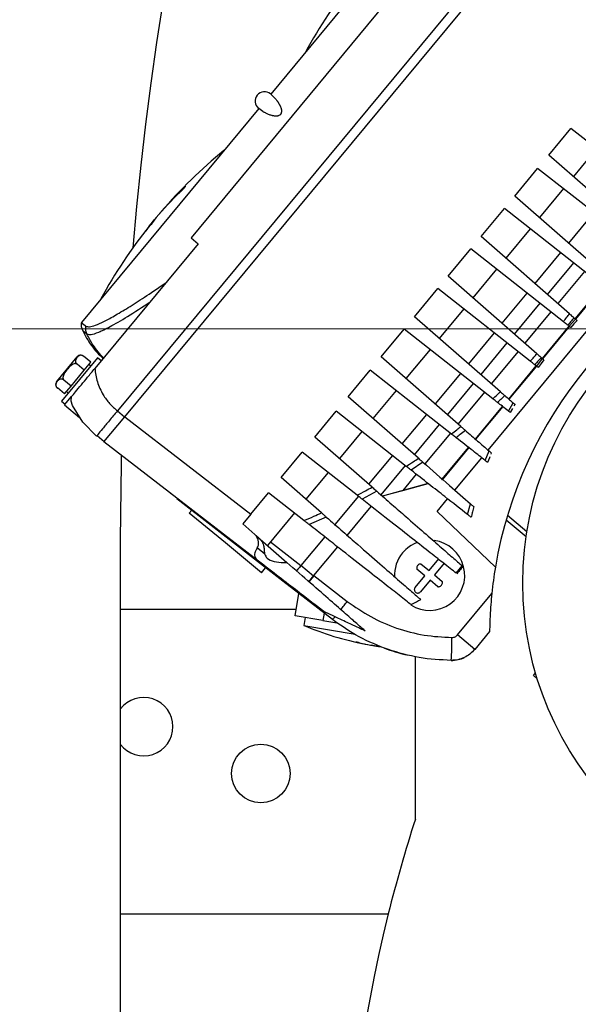
# Model space of a CAD drawing. Units: millimetres. Extents: x 20 to 421, y 10 to 287.
# Drawn here: x 52 to 56, y 237 to 243 of the extents above; entities that cross this region are included whole.
import ezdxf

# ---------------------------------------------------------------- set-up
doc = ezdxf.new("R2010")
doc.units = ezdxf.units.MM
doc.linetypes.add('CENTERX2', pattern=[20.32, 12.7, -2.54, 2.54, -2.54])
doc.styles.add('SLDTEXTSTYLE0', font='TXT', dxfattribs={"width": 0.605})
doc.dimstyles.new('SLDDIMSTYLE1', dxfattribs={"dimtxt": 3.5, "dimasz": 3.302, "dimexe": 0, "dimexo": 0.0625, "dimgap": 0.875, "dimtad": 1, "dimdec": 0, "dimlfac": 35, "dimrnd": 1e-09, "dimzin": 12, "dimdsep": 46, "dimtxsty": 'SLDTEXTSTYLE0', "dimsah": 1, "dimcen": 0.09, "dimadec": 0, "dimazin": 3, "dimtfac": 1, "dimtdec": 0, "dimtofl": 0, "dimtmove": 0, "dimatfit": 3, "dimfxl": 1, "dimfrac": 2, "dimtolj": 1, "dimtzin": 12, "dimarcsym": 0})

# ---------------------------------------------------------------- blocks, each defined once
blk = doc.blocks.new('_D_11')
at = {"color": 7, "linetype": 'Continuous', "lineweight": 18}
for p, q in [((120.7243, 253.2598), (120.7243, 186.6598)), ((49.2692, 209.6598), (49.2692, 186.6598)), ((120.7243, 187.6598), (49.2692, 187.6598))]:
    blk.add_line(p, q, dxfattribs=at)
for points in [[(49.2692, 187.6598), (52.5712, 187.1518), (52.5712, 188.1678)], [(120.7243, 187.6598), (117.4223, 188.1678), (117.4223, 187.1518)]]:
    blk.add_solid(points, dxfattribs=at)
at = {"color": 7, "linetype": 'Continuous', "lineweight": 18, "insert": (81.112, 192.1715), "char_height": 3.5, "attachment_point": 1, "style": 'SLDTEXTSTYLE0'}
blk.add_mtext('2501', dxfattribs=at)

msp = doc.modelspace()

# ---------------------------------------------------------------- linework, layer by layer
at = {"color": 7, "linetype": 'Continuous', "lineweight": 25}
for p, q in [((54.782902, 243.825751), (53.700848, 242.520429)), ((55.354907, 243.709935), (52.765727, 240.586509)), ((52.810885, 240.551447), (55.397734, 243.672061)), ((54.399965, 243.072799), (53.214749, 241.643029)), ((53.699571, 242.521488), (53.699573, 242.521486)), ((53.701869, 242.519582), (53.708733, 242.51356)), ((53.708733, 242.51356), (53.72243, 242.499978)), ((53.627912, 242.432443), (52.545859, 241.12712)), ((53.628933, 242.431596), (53.626634, 242.433502)), ((53.636123, 242.425968), (53.628933, 242.431596)), ((53.65201, 242.415027), (53.636123, 242.425968)), ((55.396477, 242.14839), (55.531409, 242.311164)), ((55.978934, 241.959537), (55.531409, 242.311164)), ((55.871052, 241.733556), (55.396477, 242.14839)), ((55.688727, 242.187557), (55.54711, 242.016719)), ((55.189064, 241.89818), (55.329011, 242.067003)), ((55.836499, 241.668263), (55.329011, 242.067003)), ((55.706504, 241.445878), (55.189064, 241.89818)), ((55.486328, 241.943396), (55.339697, 241.766509)), ((53.024418, 241.792363), (53.02388, 241.792809)), ((54.983748, 241.6505), (55.126157, 241.822292)), ((55.672592, 241.39295), (55.126157, 241.822292)), ((52.968357, 241.725828), (52.959614, 241.714941)), ((52.97025, 241.724259), (52.968357, 241.725828)), ((52.990701, 241.751961), (52.990297, 241.752296)), ((55.522876, 241.17924), (54.983748, 241.6505)), ((55.283474, 241.698685), (55.134381, 241.518829)), ((53.258742, 241.606561), (52.627983, 240.845651)), ((53.214749, 241.643029), (53.258742, 241.606561)), ((54.783173, 241.408538), (54.921205, 241.575052)), ((55.486165, 241.131156), (54.921205, 241.575052)), ((55.026318, 240.347582), (56.008848, 241.532846)), ((55.547543, 241.491203), (55.38723, 241.297811)), ((55.324127, 240.935683), (54.783173, 241.408538)), ((55.078523, 241.451445), (54.933806, 241.276868)), ((55.614794, 241.438363), (55.451623, 241.241524)), ((55.558455, 241.14814), (55.726367, 241.350699)), ((55.727225, 241.350024), (55.559277, 241.147422)), ((54.578222, 241.161298), (54.720631, 241.333091)), ((55.283683, 240.890692), (54.720631, 241.333091)), ((55.342592, 241.243963), (55.186655, 241.055849)), ((54.877948, 241.209484), (54.728855, 241.029628)), ((55.409843, 241.191123), (55.251048, 240.999562)), ((55.101439, 240.703946), (54.578222, 241.161298)), ((55.521288, 241.103559), (55.560887, 241.146014)), ((55.550098, 241.117327), (55.530555, 241.096278)), ((55.569879, 241.138154), (55.550098, 241.117327)), ((54.375368, 240.916587), (54.515315, 241.08541)), ((55.055717, 240.660809), (54.515315, 241.08541)), ((55.357932, 240.906241), (55.521364, 241.103396)), ((55.522274, 241.102784), (55.358702, 240.90546)), ((55.142017, 241.002001), (54.981703, 240.808609)), ((54.672632, 240.961804), (54.526001, 240.784917)), ((55.209268, 240.949162), (55.046097, 240.752322)), ((52.395841, 240.767072), (52.519651, 240.916428)), ((52.563805, 240.835385), (52.519812, 240.871853)), ((52.644138, 240.909909), (52.534734, 240.777931)), ((52.603874, 240.883722), (52.559881, 240.92019)), ((52.563805, 240.835385), (52.603874, 240.883722)), ((52.603111, 240.860417), (52.592113, 240.869534)), ((52.666135, 240.891675), (52.644138, 240.909909)), ((54.861292, 240.491834), (54.375368, 240.916587)), ((55.323381, 240.859501), (55.357758, 240.906286)), ((55.34957, 240.875422), (55.332772, 240.852123)), ((55.366631, 240.89853), (55.34957, 240.875422)), ((52.483666, 240.73871), (52.563805, 240.835385)), ((54.17297, 240.672427), (54.307902, 240.8352)), ((54.803537, 240.445773), (54.307902, 240.8352)), ((55.152929, 240.658938), (55.320841, 240.861497)), ((55.321699, 240.860823), (55.153751, 240.65822)), ((52.534734, 240.777931), (52.425329, 240.645952)), ((52.483666, 240.73871), (52.439673, 240.775179)), ((54.936701, 240.754321), (54.778849, 240.563898)), ((52.443597, 240.690373), (52.399604, 240.726841)), ((52.443597, 240.690373), (52.483666, 240.73871)), ((52.455358, 240.704561), (52.466356, 240.695444)), ((54.46522, 240.711594), (54.323603, 240.540756)), ((55.003952, 240.701481), (54.843243, 240.507611)), ((52.425329, 240.645952), (52.447326, 240.627718)), ((52.444073, 240.623794), (52.485697, 240.674006)), ((52.483383, 240.64593), (52.485778, 240.674305)), ((52.491122, 240.618843), (52.483383, 240.64593)), ((54.601479, 240.29786), (54.17297, 240.672427)), ((55.150888, 240.586032), (55.179091, 240.63607)), ((55.189536, 240.62694), (55.18472, 240.618298)), ((52.444073, 240.623794), (52.534113, 240.545918)), ((52.55481, 240.517958), (52.491122, 240.618843)), ((52.765727, 240.586509), (52.809719, 240.550041)), ((53.96966, 240.427166), (54.100034, 240.584441)), ((54.527572, 240.248518), (54.100034, 240.584441)), ((54.950075, 240.414228), (55.115525, 240.613817)), ((55.116383, 240.613143), (54.950896, 240.413509)), ((55.175711, 240.602133), (55.162163, 240.577173)), ((52.534113, 240.545918), (52.535365, 240.544834)), ((52.638058, 240.432497), (52.55481, 240.517958)), ((52.683324, 240.397565), (52.810885, 240.551447)), ((52.810885, 240.551447), (53.580415, 239.957605)), ((54.257351, 240.460834), (54.120293, 240.295495)), ((54.729289, 240.504111), (54.576451, 240.319738)), ((54.796539, 240.451271), (54.640844, 240.26345)), ((52.641705, 240.436897), (52.685698, 240.400429)), ((53.625551, 239.670453), (52.683324, 240.397565)), ((54.319058, 240.121752), (53.96966, 240.427166)), ((53.764526, 240.179706), (53.893077, 240.334781)), ((54.227884, 240.071718), (53.893077, 240.334781)), ((54.745389, 240.167307), (54.908112, 240.363607)), ((54.908971, 240.362933), (54.746228, 240.166611)), ((55.008755, 240.284531), (55.032469, 240.342205)), ((55.04641, 240.330019), (55.04383, 240.323526)), ((54.629169, 240.273656), (54.557151, 240.225277)), ((54.823919, 240.103422), (54.987739, 240.301043)), ((55.035022, 240.301361), (55.023982, 240.272567)), ((55.037172, 240.306771), (55.035022, 240.301361)), ((54.050394, 240.211174), (53.915159, 240.048035)), ((54.52142, 240.253352), (54.373141, 240.074477)), ((54.010561, 239.964643), (53.764526, 240.179706)), ((54.588671, 240.200512), (54.507022, 240.102016)), ((54.745389, 240.167307), (54.746228, 240.166611)), ((53.580415, 239.957605), (53.687943, 240.08732)), ((53.903587, 239.917886), (53.687943, 240.08732)), ((54.347514, 240.096878), (54.258555, 240.04762)), ((54.380943, 240.067657), (54.507022, 240.102016)), ((54.661454, 240.143325), (54.382147, 240.066605)), ((54.507022, 240.102016), (54.660518, 240.14406)), ((53.10221, 240.074313), (53.090236, 240.082591)), ((53.128589, 240.050513), (53.130331, 240.052613)), ((53.794037, 239.532574), (53.128589, 240.050513)), ((54.715283, 239.972369), (54.77987, 240.050284)), ((53.21882, 239.980284), (53.204467, 239.96297)), ((54.168008, 239.827017), (54.314463, 240.003692)), ((54.715283, 239.972369), (55.071154, 239.6328)), ((54.901669, 239.954597), (54.919227, 240.020112)), ((54.939187, 240.002664), (54.931141, 239.970089)), ((53.424432, 239.780629), (53.204467, 239.96297)), ((53.580415, 239.957605), (53.530218, 239.897051)), ((53.845261, 239.963714), (53.680851, 239.76538)), ((54.040101, 239.938821), (53.935756, 239.892611)), ((55.258731, 239.818769), (55.136412, 239.920166)), ((55.145203, 239.94999), (55.26378, 239.851695)), ((53.530218, 239.897051), (53.603679, 239.832838)), ((52.783458, 239.80266), (52.783458, 221.459803)), ((53.621246, 239.817482), (53.799356, 239.661794)), ((53.644397, 239.598288), (53.424432, 239.780629)), ((53.664242, 239.711663), (53.619037, 239.751181)), ((53.964362, 239.581351), (54.10933, 239.756231)), ((54.667274, 239.612474), (54.726352, 239.683742)), ((53.644397, 239.598288), (53.669971, 239.629139)), ((53.962152, 239.578685), (53.885165, 239.642505)), ((54.640652, 239.580359), (54.592739, 239.620077)), ((54.61936, 239.652192), (54.667274, 239.612474)), ((54.758467, 239.657121), (54.699388, 239.585852)), ((54.832653, 239.596544), (54.869357, 239.640727)), ((53.93291, 239.543409), (53.964362, 239.581351)), ((53.962152, 239.578685), (53.9337, 239.544362)), ((53.964362, 239.581351), (53.962152, 239.578685)), ((53.964362, 239.581351), (54.167898, 239.424283)), ((54.581573, 239.50909), (54.640652, 239.580359)), ((54.672767, 239.553737), (54.613688, 239.482469)), ((54.72068, 239.514019), (54.672767, 239.553737)), ((54.699388, 239.585852), (54.747302, 239.546134)), ((53.873254, 239.471444), (53.794037, 239.532574)), ((53.850368, 239.336981), (53.873247, 239.471436)), ((54.076783, 239.314368), (53.873247, 239.471436)), ((54.839669, 239.219223), (55.049438, 239.472275)), ((53.856682, 239.374088), (52.783458, 239.374088)), ((54.019367, 239.308223), (53.850368, 239.336981)), ((53.911322, 239.326608), (53.902943, 239.277364)), ((54.026956, 239.35282), (54.019367, 239.308223)), ((54.019367, 239.308223), (54.104272, 239.293775)), ((53.902943, 239.277364), (54.215487, 239.22418)), ((54.945813, 239.131235), (54.839669, 239.219223)), ((55.036019, 239.240054), (54.945813, 239.131235)), ((54.22061, 239.175589), (54.222868, 239.174939)), ((54.289068, 239.161561), (54.288997, 239.161141)), ((54.324611, 239.155081), (54.317124, 239.156592)), ((54.32471, 239.155666), (54.324611, 239.155081)), ((54.345544, 239.153766), (54.345172, 239.151582)), ((54.583458, 238.095883), (54.583458, 239.085748)), ((55.303188, 238.971396), (55.316304, 238.987218)), ((55.303188, 238.971396), (55.326959, 238.951691)), ((52.783458, 237.516946), (54.418011, 237.516946))]:
    msp.add_line(p, q, dxfattribs=at)
at = {"color": 8, "linetype": 'Continuous', "lineweight": 25}
for p, q in [((53.171976, 241.946556), (53.169916, 241.948263)), ((55.671738, 241.797717), (55.517229, 241.611326)), ((55.468884, 241.553006), (55.311913, 241.363646)), ((55.263933, 241.305766), (55.111338, 241.121685)), ((55.063358, 241.063805), (54.906387, 240.874444)), ((54.858042, 240.816124), (54.703533, 240.629734)), ((54.65063, 240.565915), (54.501135, 240.385573)), ((54.442761, 240.315155), (54.297824, 240.140312)), ((54.235804, 240.065495), (54.092691, 239.892852)), ((53.699065, 239.787352), (53.885165, 239.642505)), ((54.030671, 239.818035), (53.885165, 239.642505))]:
    msp.add_line(p, q, dxfattribs=at)
at = {"color": 7, "linetype": 'CENTERX2', "lineweight": 18}
msp.add_line((46.244055, 241.088374), (116.504949, 241.088374), dxfattribs=at)
at = {"color": 7, "linetype": 'Continuous', "lineweight": 25, "flags": 128}
for points in [[(52.968894, 241.725383), (52.973669, 241.731464), (52.990297, 241.752296)], [(52.990297, 241.752296), (52.994536, 241.757183), (52.996286, 241.75918)], [(52.789762, 240.315428), (52.788562, 240.264063), (52.783458, 239.80266)], [(54.345172, 239.151582), (54.353518, 239.150299), (54.358247, 239.149595)], [(54.358247, 239.149595), (54.373973, 239.147349), (54.375413, 239.14715)]]:
    msp.add_lwpolyline(points, dxfattribs=at)
at = {"color": 7, "linetype": 'Continuous', "lineweight": 25}
for centre, radius in [((57.211311, 239.53619), 1.972921), ((53.640601, 238.374088), 0.178571)]:
    msp.add_circle(centre, radius, dxfattribs=at)
for centre, radius, start, end in [((73.640601, 239.80266), 24.371429, 90, 180), ((73.640601, 239.80266), 24.285714, 90, 180), ((73.640601, 239.80266), 20.857143, 90, 175.1055225), ((56.598527, 241.315236), 3.057143, 141.4197938, 151.4381103), ((53.663102, 242.477495), 0.057143, 50.3427977, 230.3427977), ((55.349492, 239.808478), 3.057143, 129.2474852, 139.2658016), ((54.659534, 240.402578), 2.14665, 133.941757, 139.6369855), ((54.637594, 240.37611), 2.14665, 133.941757, 139.6369855), ((55.349492, 239.808478), 3.057143, 141.4197938, 151.4381103), ((53.685041, 241.154137), 0.91677, 141.4210371, 144.6574123), ((53.718624, 241.19465), 0.91677, 141.4210371, 144.6574123), ((57.607247, 239.207976), 2.571429, 110.1949845, 170.4906109), ((52.541647, 240.898194), 0.028571, 85.6562664, 140.3427977), ((52.417838, 240.748838), 0.028571, 140.3427977, 195.1123907), ((52.417838, 240.748838), 0.028571, 209.7708191, 237.1990182), ((54.67002, 239.583106), 0.214286, 109.9630396, 140.3427977), ((54.67002, 239.583106), 0.214286, 237.5697791, 82.6166089), ((54.67002, 239.583106), 0.214286, 140.3427977, 182.7186252), ((57.607247, 239.207976), 2.571429, 170.4906109, 174.1005461), ((54.629066, 240.989773), 1.86, 247.0213069, 259.0577155), ((53.522046, 239.179649), 1.28451, 354.8365969, 1.0736834), ((54.540932, 240.533909), 1.395694, 256.8271622, 259.6005962), ((54.561494, 240.53041), 1.395694, 256.8271622, 259.6005962), ((54.377666, 239.620848), 0.468186, 261.6354989, 267.4517809), ((54.540821, 240.533374), 1.395148, 261.0847486, 261.9414941), ((54.413098, 239.613254), 0.466642, 261.6301146, 264.8188499), ((54.811005, 240.265808), 1.201799, 249.7010717, 256.3682404), ((54.802836, 239.249756), 0.185714, 269.5393366, 295.7890374), ((52.926315, 238.659803), 0.178571, 0, 143.1301024), ((52.926315, 238.659803), 0.178571, 216.8698976, 0), ((63.012029, 235.374088), 8.857143, 162.1034489, 165.9991976), ((63.012029, 235.374088), 8.857143, 165.9991976, 219.268026)]:
    msp.add_arc(centre, radius, start, end, dxfattribs=at)
at = {"color": 8, "linetype": 'Continuous', "lineweight": 25}
for centre, radius, start, end in [((51.281272, 241.64968), 3.644859, 321.3534847, 322.3701686), ((54.035705, 239.369547), 0.068791, 306.6660697, 323.5380492)]:
    msp.add_arc(centre, radius, start, end, dxfattribs=at)
at = {"color": 7, "linetype": 'Continuous', "lineweight": 25}
for points, knots in [([(53.72243, 242.499978), (53.724829, 242.497354), (53.729391, 242.492366), (53.73518, 242.485319), (53.738932, 242.480436), (53.740753, 242.477998), (53.742532, 242.475543), (53.744265, 242.473075), (53.745946, 242.470599), (53.747921, 242.46758), (53.750164, 242.463993), (53.752642, 242.459797), (53.754956, 242.45561), (53.75709, 242.451446), (53.75903, 242.447321), (53.761457, 242.441569), (53.763254, 242.436516), (53.764445, 242.432203), (53.764759, 242.430992), (53.765048, 242.429792), (53.765312, 242.428605), (53.765552, 242.42743), (53.76627, 242.423517), (53.766948, 242.417473), (53.766454, 242.409601), (53.764616, 242.403824), (53.763212, 242.40101), (53.762309, 242.39949), (53.761448, 242.398273), (53.760985, 242.397669), (53.760646, 242.397245), (53.760296, 242.396825), (53.759791, 242.396248), (53.759138, 242.395553), (53.758393, 242.394821), (53.757224, 242.393761), (53.752533, 242.390082), (53.748626, 242.388685), (53.743403, 242.387024), (53.738799, 242.386301), (53.73379, 242.385936), (53.728492, 242.386033), (53.722904, 242.386535), (53.717066, 242.387435), (53.711856, 242.388524), (53.705226, 242.390162), (53.697322, 242.392609), (53.687902, 242.396176), (53.679392, 242.399892), (53.671764, 242.403638), (53.664851, 242.407343), (53.658083, 242.411239), (53.654084, 242.413733), (53.65201, 242.415027)], [0, 0, 0, 0, 0.08070715, 0.15343874, 0.17116964, 0.18835353, 0.20499043, 0.22108035, 0.23662332, 0.25161937, 0.27580538, 0.2987043, 0.32031624, 0.34064135, 0.35967982, 0.37743187, 0.4156654, 0.42010552, 0.42441445, 0.4285922, 0.43263879, 0.43655424, 0.44033858, 0.47084031, 0.49040421, 0.49611723, 0.49797816, 0.49920758, 0.49961592, 0.49978245, 0.49993424, 0.50008267, 0.50023986, 0.50061741, 0.50111983, 0.50176888, 0.50354102, 0.516726, 0.52681511, 0.53930482, 0.55419997, 0.57150337, 0.59121681, 0.61334149, 0.63787827, 0.65450981, 0.69810561, 0.74722818, 0.79912668, 0.84327487, 0.89146966, 0.9437113, 1, 1, 1, 1]), ([(53.147976, 241.921796), (53.150248, 241.924016), (53.154794, 241.928456), (53.16242, 241.936268), (53.169558, 241.943825), (53.174811, 241.949636), (53.178673, 241.954145), (53.180974, 241.957154), (53.181109, 241.958078), (53.178748, 241.956406), (53.174722, 241.952849), (53.171294, 241.949577), (53.169916, 241.948263)], [0, 0, 0, 0, 0.10793596, 0.21587933, 0.32360657, 0.43088323, 0.49999024, 0.60675213, 0.71350672, 0.82047218, 0.92788358, 1, 1, 1, 1]), ([(52.937225, 241.684456), (52.937597, 241.684727), (52.938341, 241.685268), (52.942582, 241.690079), (52.948534, 241.697152), (52.955825, 241.706063), (52.96372, 241.71591), (52.96851, 241.722031), (52.970808, 241.724968)], [0, 0, 0, 0, 0.171201372, 0.342405675, 0.499999864, 0.671092488, 0.84218353, 1, 1, 1, 1]), ([(52.573616, 241.104102), (52.579804, 241.101987), (52.591902, 241.097852), (52.630265, 241.108341), (52.683882, 241.132164), (52.75433, 241.170214), (52.841054, 241.222486), (52.942518, 241.287848), (53.023134, 241.343259), (53.063447, 241.370969)], [0, 0, 0, 0, 0.14616656, 0.28577411, 0.42863191, 0.57170165, 0.7146688, 0.85731487, 1, 1, 1, 1]), ([(52.579798, 241.056367), (52.586797, 241.054029), (52.600795, 241.049352), (52.648984, 241.065252), (52.721476, 241.100431), (52.822392, 241.158578), (52.917408, 241.220933), (52.964921, 241.252113)], [0, 0, 0, 0, 0.186611187, 0.373251154, 0.559940481, 0.779947759, 1, 1, 1, 1]), ([(55.486165, 241.131156), (55.493067, 241.140093), (55.505394, 241.156053), (55.517534, 241.172155), (55.522876, 241.17924)], [0, 0, 0, 0, 0.55999967, 1, 1, 1, 1]), ([(55.522876, 241.17924), (55.525585, 241.176872), (55.531918, 241.171336), (55.541021, 241.163379), (55.546891, 241.158248), (55.549252, 241.156184), (55.549706, 241.155788)], [0, 0, 0, 0, 0.25035533, 0.58536066, 0.92029558, 1, 1, 1, 1]), ([(52.545912, 241.127407), (52.545038, 241.11913), (52.543295, 241.102628), (52.549143, 241.087101), (52.552059, 241.079362)], [0, 0, 0, 0, 0.501555623, 1, 1, 1, 1]), ([(52.547264, 241.125954), (52.546878, 241.126275), (52.544737, 241.128052), (52.557905, 241.117131), (52.568695, 241.108183)], [0, 0, 0, 0, 0.18063043, 1, 1, 1, 1]), ([(52.568695, 241.108183), (52.569581, 241.107448), (52.571164, 241.106135), (52.572867, 241.104723), (52.573616, 241.104102)], [0, 0, 0, 0, 0.560000916, 1, 1, 1, 1]), ([(55.514109, 241.1092), (55.512497, 241.110466), (55.508739, 241.113418), (55.499998, 241.120287), (55.491748, 241.126769), (55.487073, 241.130442), (55.486165, 241.131156)], [0, 0, 0, 0, 0.25086851, 0.58512965, 0.91939128, 1, 1, 1, 1]), ([(55.549706, 241.155788), (55.543107, 241.147056), (55.531324, 241.131463), (55.519369, 241.116002), (55.514109, 241.1092)], [0, 0, 0, 0, 0.55999967, 1, 1, 1, 1]), ([(55.514109, 241.1092), (55.515451, 241.108145), (55.51785, 241.10626), (55.520238, 241.104384), (55.521288, 241.103559)], [0, 0, 0, 0, 0.56, 1, 1, 1, 1]), ([(55.560887, 241.146014), (55.558807, 241.147832), (55.555092, 241.151079), (55.551352, 241.154349), (55.549706, 241.155788)], [0, 0, 0, 0, 0.56, 1, 1, 1, 1]), ([(55.560887, 241.146014), (55.562265, 241.144809), (55.565021, 241.142401), (55.568807, 241.139091), (55.569452, 241.138527), (55.569879, 241.138154)], [0, 0, 0, 0, 0.25306944, 0.50613351, 1, 1, 1, 1]), ([(52.552066, 241.079356), (52.569169, 241.047206), (52.603435, 240.982794), (52.654445, 240.930629), (52.679995, 240.9045)], [0, 0, 0, 0, 0.499129331, 1, 1, 1, 1]), ([(52.579798, 241.056367), (52.576632, 241.065027), (52.570962, 241.080536), (52.572803, 241.096883), (52.573616, 241.104102)], [0, 0, 0, 0, 0.5584027, 1, 1, 1, 1]), ([(52.680287, 240.908748), (52.658334, 240.934268), (52.619225, 240.979729), (52.591819, 241.033), (52.579798, 241.056367)], [0, 0, 0, 0, 0.56135912, 1, 1, 1, 1]), ([(55.530555, 241.096278), (55.530428, 241.096378), (55.530173, 241.096577), (55.527765, 241.09847), (55.523847, 241.101548), (55.521288, 241.103559)], [0, 0, 0, 0, 0.25751563, 0.51502794, 1, 1, 1, 1]), ([(52.559881, 240.92019), (52.558525, 240.921199), (52.555818, 240.923211), (52.55073, 240.925443), (52.54398, 240.926819), (52.532099, 240.925022), (52.520976, 240.914988), (52.512402, 240.903305), (52.510027, 240.892364), (52.510527, 240.885962), (52.512949, 240.879843), (52.516079, 240.875229), (52.518806, 240.872763), (52.519812, 240.871853)], [0, 0, 0, 0, 0.03423708, 0.06832879, 0.12255677, 0.21298742, 0.46153256, 0.71987249, 0.79908661, 0.87871286, 0.92537338, 0.9724861, 1, 1, 1, 1]), ([(55.283683, 240.890692), (55.291279, 240.899049), (55.304844, 240.913971), (55.318235, 240.929049), (55.324127, 240.935683)], [0, 0, 0, 0, 0.55999955, 1, 1, 1, 1]), ([(55.324127, 240.935683), (55.326836, 240.933315), (55.333154, 240.927792), (55.342224, 240.919864), (55.348072, 240.914752), (55.350426, 240.912695), (55.350883, 240.912295)], [0, 0, 0, 0, 0.25086841, 0.5851328, 0.91939684, 1, 1, 1, 1]), ([(52.519812, 240.871853), (52.518398, 240.872793), (52.515578, 240.874668), (52.509514, 240.875723), (52.500691, 240.874598), (52.483089, 240.865898), (52.462505, 240.844452), (52.444698, 240.821631), (52.435981, 240.803039), (52.433538, 240.793088), (52.433941, 240.784532), (52.436079, 240.778722), (52.438705, 240.776133), (52.439673, 240.775179)], [0, 0, 0, 0, 0.034237082, 0.068328789, 0.12255677, 0.212987415, 0.461532559, 0.71987249, 0.79908661, 0.878712858, 0.92537338, 0.972486096, 1, 1, 1, 1]), ([(55.311703, 240.868677), (55.31009, 240.869945), (55.30632, 240.872906), (55.297555, 240.879793), (55.289283, 240.886293), (55.284595, 240.889976), (55.283683, 240.890692)], [0, 0, 0, 0, 0.25037296, 0.58478961, 0.91929005, 1, 1, 1, 1]), ([(55.350883, 240.912295), (55.343613, 240.904114), (55.330631, 240.889505), (55.317487, 240.875041), (55.311703, 240.868677)], [0, 0, 0, 0, 0.55999961, 1, 1, 1, 1]), ([(55.323381, 240.859501), (55.321209, 240.861208), (55.317329, 240.864256), (55.313422, 240.867326), (55.311703, 240.868677)], [0, 0, 0, 0, 0.56, 1, 1, 1, 1]), ([(55.350883, 240.912295), (55.352169, 240.911171), (55.354465, 240.909164), (55.356752, 240.907165), (55.357758, 240.906286)], [0, 0, 0, 0, 0.56, 1, 1, 1, 1]), ([(55.357758, 240.906286), (55.359137, 240.90508), (55.361896, 240.902669), (55.365597, 240.899433), (55.366222, 240.898887), (55.366631, 240.89853)], [0, 0, 0, 0, 0.25751192, 0.515023637, 1, 1, 1, 1]), ([(52.485697, 240.674006), (52.493184, 240.683039), (52.508501, 240.701515), (52.544494, 240.744935), (52.585036, 240.793843), (52.61324, 240.827867), (52.627983, 240.845651)], [0, 0, 0, 0, 0.24428061, 0.49968602, 0.73848476, 1, 1, 1, 1]), ([(52.627983, 240.845651), (52.632087, 240.817974), (52.640382, 240.762045), (52.674123, 240.690024), (52.716306, 240.63046), (52.749366, 240.601059), (52.765727, 240.586509)], [0, 0, 0, 0, 0.2774061, 0.5605808, 0.78253381, 1, 1, 1, 1]), ([(55.332772, 240.852123), (55.332647, 240.852221), (55.332399, 240.852416), (55.33001, 240.854293), (55.32602, 240.857428), (55.323381, 240.859501)], [0, 0, 0, 0, 0.25306326, 0.50612629, 1, 1, 1, 1]), ([(52.439673, 240.775179), (52.438317, 240.776187), (52.435609, 240.7782), (52.430522, 240.780431), (52.423772, 240.781807), (52.411891, 240.78001), (52.400768, 240.769976), (52.392194, 240.758293), (52.389819, 240.747352), (52.390319, 240.74095), (52.392741, 240.734831), (52.395871, 240.730218), (52.398598, 240.727751), (52.399604, 240.726841)], [0, 0, 0, 0, 0.03423708, 0.06832879, 0.12255677, 0.21298742, 0.46153256, 0.71987249, 0.79908661, 0.87871286, 0.92537338, 0.9724861, 1, 1, 1, 1]), ([(55.055717, 240.660809), (55.064298, 240.668812), (55.079622, 240.683103), (55.094773, 240.697578), (55.101439, 240.703946)], [0, 0, 0, 0, 0.5599994, 1, 1, 1, 1]), ([(55.101439, 240.703946), (55.104148, 240.701579), (55.110487, 240.696037), (55.119606, 240.688066), (55.125489, 240.682924), (55.127855, 240.680856), (55.128308, 240.68046)], [0, 0, 0, 0, 0.2500338, 0.58527872, 0.92042651, 1, 1, 1, 1]), ([(55.084017, 240.638573), (55.082394, 240.639848), (55.078584, 240.642842), (55.069736, 240.649794), (55.06138, 240.656359), (55.056642, 240.660082), (55.055717, 240.660809)], [0, 0, 0, 0, 0.24852775, 0.58343014, 0.91872042, 1, 1, 1, 1]), ([(55.128308, 240.68046), (55.120084, 240.672595), (55.105397, 240.658551), (55.09055, 240.644678), (55.084017, 240.638573)], [0, 0, 0, 0, 0.55999951, 1, 1, 1, 1]), ([(55.150888, 240.586032), (55.138654, 240.595644), (55.116808, 240.612809), (55.094036, 240.630701), (55.084017, 240.638573)], [0, 0, 0, 0, 0.560019284, 1, 1, 1, 1]), ([(55.128308, 240.68046), (55.137937, 240.672043), (55.155131, 240.657013), (55.17177, 240.642469), (55.179091, 240.63607)], [0, 0, 0, 0, 0.56, 1, 1, 1, 1]), ([(55.179091, 240.63607), (55.181133, 240.634285), (55.185209, 240.630722), (55.188793, 240.627589), (55.189287, 240.627158), (55.189537, 240.626939)], [0, 0, 0, 0, 0.33086376, 0.66069369, 1, 1, 1, 1]), ([(52.765727, 240.586509), (52.748977, 240.566303), (52.715573, 240.526007), (52.673311, 240.475025), (52.644001, 240.439666), (52.640043, 240.434892), (52.638058, 240.432497)], [0, 0, 0, 0, 0.25060977, 0.49978261, 0.74916988, 1, 1, 1, 1]), ([(55.162163, 240.577173), (55.161904, 240.577377), (55.161389, 240.577781), (55.157591, 240.580765), (55.153143, 240.58426), (55.150888, 240.586032)], [0, 0, 0, 0, 0.3342823, 0.66252371, 1, 1, 1, 1]), ([(54.803537, 240.445773), (54.814377, 240.454298), (54.833732, 240.469521), (54.852871, 240.485016), (54.861292, 240.491834)], [0, 0, 0, 0, 0.55999864, 1, 1, 1, 1]), ([(54.832345, 240.423139), (54.830706, 240.424426), (54.826824, 240.427476), (54.817826, 240.434546), (54.809318, 240.441231), (54.804487, 240.445027), (54.803537, 240.445773)], [0, 0, 0, 0, 0.24522488, 0.58094579, 0.91764662, 1, 1, 1, 1]), ([(54.888467, 240.46808), (54.878045, 240.459623), (54.859436, 240.44452), (54.840623, 240.429672), (54.832345, 240.423139)], [0, 0, 0, 0, 0.559999273, 1, 1, 1, 1]), ([(54.861292, 240.491834), (54.863999, 240.489467), (54.8704, 240.483873), (54.879654, 240.475784), (54.88563, 240.470559), (54.888024, 240.468467), (54.888467, 240.46808)], [0, 0, 0, 0, 0.24783359, 0.58588389, 0.92354348, 1, 1, 1, 1]), ([(54.888467, 240.46808), (54.913673, 240.446047), (54.96412, 240.40195), (55.009676, 240.362129), (55.032469, 240.342205)], [0, 0, 0, 0, 0.49966216, 1, 1, 1, 1]), ([(55.008757, 240.284529), (54.984739, 240.303401), (54.929654, 240.346681), (54.867435, 240.395568), (54.832345, 240.423139)], [0, 0, 0, 0, 0.43602755, 1, 1, 1, 1]), ([(55.032469, 240.342205), (55.035412, 240.339633), (55.04093, 240.334809), (55.045478, 240.330835), (55.046098, 240.330292), (55.046412, 240.330018)], [0, 0, 0, 0, 0.36126886, 0.67727974, 1, 1, 1, 1]), ([(54.527572, 240.248518), (54.541443, 240.257616), (54.566213, 240.273863), (54.590703, 240.290527), (54.601479, 240.29786)], [0, 0, 0, 0, 0.5599979, 1, 1, 1, 1]), ([(54.601479, 240.29786), (54.605291, 240.294528), (54.612917, 240.287862), (54.622786, 240.279236), (54.627119, 240.275448), (54.629169, 240.273656)], [0, 0, 0, 0, 0.34493347, 0.69004958, 1, 1, 1, 1]), ([(54.629169, 240.273656), (54.685114, 240.224754), (54.793489, 240.130021), (54.87823, 240.055948), (54.919227, 240.020112)], [0, 0, 0, 0, 0.51621242, 1, 1, 1, 1]), ([(55.023982, 240.272567), (55.023597, 240.272869), (55.022852, 240.273454), (55.017656, 240.277537), (55.011743, 240.282183), (55.008755, 240.284531)], [0, 0, 0, 0, 0.34654931, 0.66978861, 1, 1, 1, 1]), ([(54.557151, 240.225277), (54.555489, 240.226583), (54.551499, 240.229718), (54.542273, 240.236967), (54.533533, 240.243835), (54.52856, 240.247742), (54.527572, 240.248518)], [0, 0, 0, 0, 0.2403433, 0.57719524, 0.91602296, 1, 1, 1, 1]), ([(54.901666, 239.954587), (54.857359, 239.9894), (54.786015, 240.045456), (54.666894, 240.13905), (54.593765, 240.196509), (54.557151, 240.225277)], [0, 0, 0, 0, 0.45002681, 0.72464871, 1, 1, 1, 1]), ([(54.227884, 240.071718), (54.244993, 240.080895), (54.275543, 240.097283), (54.305762, 240.114275), (54.319058, 240.121752)], [0, 0, 0, 0, 0.55999698, 1, 1, 1, 1]), ([(54.319058, 240.121752), (54.32305, 240.118262), (54.331039, 240.111279), (54.341124, 240.102464), (54.345525, 240.098617), (54.347514, 240.096878)], [0, 0, 0, 0, 0.35379405, 0.70793759, 1, 1, 1, 1]), ([(54.347514, 240.096878), (54.37871, 240.069609), (54.441167, 240.015014), (54.538997, 239.929499), (54.638922, 239.842154), (54.733849, 239.759176), (54.813115, 239.689889), (54.85058, 239.65714), (54.869357, 239.640727)], [0, 0, 0, 0, 0.12528956, 0.25084104, 0.43595521, 0.6219178, 0.8105102, 1, 1, 1, 1]), ([(54.258555, 240.04762), (54.256072, 240.04957), (54.251114, 240.053466), (54.24013, 240.062096), (54.23203, 240.06846), (54.227884, 240.071718)], [0, 0, 0, 0, 0.32857462, 0.656329837, 1, 1, 1, 1]), ([(54.832655, 239.596541), (54.821149, 239.605582), (54.798111, 239.623683), (54.743522, 239.666574), (54.665147, 239.728155), (54.552765, 239.816455), (54.419414, 239.921231), (54.312278, 240.005409), (54.258555, 240.04762)], [0, 0, 0, 0, 0.11822376, 0.23670493, 0.42483807, 0.61401468, 0.80644871, 1, 1, 1, 1]), ([(53.903587, 239.917886), (53.923649, 239.9264), (53.959474, 239.941604), (53.994951, 239.957603), (54.010561, 239.964643)], [0, 0, 0, 0, 0.55999601, 1, 1, 1, 1]), ([(54.010561, 239.964643), (54.01482, 239.96092), (54.023346, 239.953468), (54.033734, 239.944387), (54.038218, 239.940468), (54.040101, 239.938821)], [0, 0, 0, 0, 0.36668469, 0.73398541, 1, 1, 1, 1]), ([(54.919227, 240.020112), (54.922322, 240.017406), (54.928512, 240.011996), (54.93669, 240.004847), (54.9382, 240.003527), (54.939188, 240.002664)], [0, 0, 0, 0, 0.25694606, 0.51382975, 1, 1, 1, 1]), ([(54.931141, 239.970089), (54.929664, 239.963881), (54.927026, 239.952796), (54.924596, 239.942112), (54.923526, 239.937411)], [0, 0, 0, 0, 0.560018335, 1, 1, 1, 1]), ([(53.935756, 239.892611), (53.933138, 239.894668), (53.927912, 239.898774), (53.916421, 239.907802), (53.907975, 239.914438), (53.903587, 239.917886)], [0, 0, 0, 0, 0.32536244, 0.64952385, 1, 1, 1, 1]), ([(54.040101, 239.938821), (54.074043, 239.909152), (54.142011, 239.84974), (54.253739, 239.752077), (54.37042, 239.650084), (54.479797, 239.554477), (54.565507, 239.479556), (54.599019, 239.450263), (54.615837, 239.435562)], [0, 0, 0, 0, 0.11338602, 0.22705259, 0.41684193, 0.60795723, 0.80325573, 1, 1, 1, 1]), ([(54.923526, 239.937411), (54.922456, 239.938252), (54.920836, 239.939525), (54.9119, 239.946546), (54.905083, 239.951902), (54.90166, 239.954592)], [0, 0, 0, 0, 0.49195079, 0.74489875, 1, 1, 1, 1]), ([(54.557079, 239.404429), (54.547417, 239.41202), (54.528069, 239.427222), (54.476538, 239.46771), (54.396455, 239.530633), (54.274168, 239.626716), (54.147419, 239.726304), (54.031578, 239.817322), (53.967696, 239.867515), (53.935756, 239.892611)], [0, 0, 0, 0, 0.11280985, 0.22591385, 0.41573822, 0.60697598, 0.80268832, 0.90134416, 1, 1, 1, 1]), ([(53.619035, 239.751182), (53.621246, 239.755053), (53.626396, 239.76407), (53.627889, 239.783446), (53.623312, 239.805831), (53.613917, 239.822982), (53.605795, 239.830801), (53.603679, 239.832838)], [0, 0, 0, 0, 0.18048902, 0.42041014, 0.66202727, 0.91191446, 1, 1, 1, 1]), ([(53.603679, 239.832838), (53.609323, 239.827905), (53.619401, 239.819095), (53.629317, 239.810428), (53.633679, 239.806614)], [0, 0, 0, 0, 0.56, 1, 1, 1, 1]), ([(53.633679, 239.806614), (53.637837, 239.802109), (53.647231, 239.791929), (53.656316, 239.769871), (53.661814, 239.74107), (53.662143, 239.72222), (53.66397, 239.713028), (53.664242, 239.711663)], [0, 0, 0, 0, 0.13775699, 0.3112683, 0.5610451, 0.93480694, 1, 1, 1, 1]), ([(53.618163, 239.750039), (53.612114, 239.739663), (53.600046, 239.718963), (53.604401, 239.691202), (53.618324, 239.677543), (53.625551, 239.670453)], [0, 0, 0, 0, 0.325833, 0.6500471, 1, 1, 1, 1]), ([(53.619037, 239.751181), (53.618872, 239.750968), (53.618578, 239.750587), (53.618289, 239.750207), (53.618163, 239.750039)], [0, 0, 0, 0, 0.560072246, 1, 1, 1, 1]), ([(54.024879, 239.362294), (54.000857, 239.380832), (53.952737, 239.417966), (53.861739, 239.488188), (53.755093, 239.570486), (53.668792, 239.637085), (53.625551, 239.670453)], [0, 0, 0, 0, 0.23222747, 0.46518595, 0.73203736, 1, 1, 1, 1]), ([(53.664242, 239.711663), (53.668041, 239.703502), (53.677298, 239.683614), (53.719214, 239.665959), (53.764774, 239.660534), (53.793179, 239.661569), (53.799356, 239.661794)], [0, 0, 0, 0, 0.23715634, 0.57789606, 0.90821225, 1, 1, 1, 1]), ([(54.277971, 239.243429), (54.271878, 239.248755), (54.259672, 239.259424), (54.221968, 239.292382), (54.161507, 239.345232), (54.067367, 239.427521), (53.949256, 239.530763), (53.849439, 239.618015), (53.799356, 239.661794)], [0, 0, 0, 0, 0.122991057, 0.246340563, 0.431557676, 0.618007021, 0.808334497, 1, 1, 1, 1]), ([(54.61936, 239.652192), (54.616535, 239.652216), (54.610884, 239.652265), (54.602979, 239.648776), (54.596636, 239.643067), (54.592597, 239.635562), (54.59116, 239.62751), (54.592241, 239.622422), (54.592739, 239.620077)], [0, 0, 0, 0, 0.17124219, 0.34250229, 0.51333849, 0.68381192, 0.85430555, 1, 1, 1, 1]), ([(54.873458, 239.637142), (54.866308, 239.628517), (54.85354, 239.613115), (54.842042, 239.599244), (54.836982, 239.593141)], [0, 0, 0, 0, 0.560012, 1, 1, 1, 1]), ([(54.72068, 239.514019), (54.723505, 239.513995), (54.729156, 239.513946), (54.737061, 239.517436), (54.743404, 239.523144), (54.747444, 239.530649), (54.74888, 239.538701), (54.7478, 239.543789), (54.747302, 239.546134)], [0, 0, 0, 0, 0.17124219, 0.34250229, 0.513338488, 0.683811919, 0.854305546, 1, 1, 1, 1]), ([(54.581573, 239.50909), (54.580246, 239.507122), (54.57759, 239.503186), (54.576391, 239.49602), (54.577494, 239.488944), (54.580916, 239.482649), (54.586185, 239.477875), (54.592701, 239.475111), (54.599761, 239.474635), (54.606586, 239.476517), (54.611156, 239.479611), (54.613197, 239.481914), (54.613688, 239.482469)], [0, 0, 0, 0, 0.10868617, 0.21738885, 0.32560497, 0.43281402, 0.53909399, 0.64493319, 0.75100214, 0.85786496, 0.96574532, 1, 1, 1, 1]), ([(54.167898, 239.424283), (54.214574, 239.391592), (54.308546, 239.325775), (54.467717, 239.257872), (54.634858, 239.213039), (54.749427, 239.206812), (54.80633, 239.203719)], [0, 0, 0, 0, 0.2483668, 0.50003157, 0.75167991, 1, 1, 1, 1]), ([(54.557079, 239.404429), (54.568077, 239.410183), (54.587718, 239.420458), (54.607245, 239.430947), (54.615837, 239.435562)], [0, 0, 0, 0, 0.5599995, 1, 1, 1, 1]), ([(55.049438, 239.472275), (55.047271, 239.449603), (55.042864, 239.403473), (55.03942, 239.346845), (55.037376, 239.300075), (55.036461, 239.267915), (55.036068, 239.244447), (55.036035, 239.2415), (55.036019, 239.240054)], [0, 0, 0, 0, 0.22896562, 0.46586654, 0.5871727, 0.75575833, 0.88011368, 1, 1, 1, 1]), ([(54.277971, 239.243429), (54.269175, 239.24756), (54.251546, 239.255839), (54.201215, 239.279477), (54.13009, 239.312882), (54.060023, 239.345789), (54.024879, 239.362294)], [0, 0, 0, 0, 0.22469055, 0.45033201, 0.72429812, 1, 1, 1, 1]), ([(54.80633, 239.203719), (54.813546, 239.20462), (54.826431, 239.206229), (54.835624, 239.215253), (54.839669, 239.219223)], [0, 0, 0, 0, 0.56004766, 1, 1, 1, 1]), ([(54.24343, 239.171441), (54.240697, 239.172007), (54.235232, 239.173141), (54.228312, 239.174494), (54.223273, 239.175408), (54.220518, 239.175835), (54.220645, 239.175706), (54.22069, 239.17566)], [0, 0, 0, 0, 0.22359622, 0.4471992, 0.65300092, 0.8763463, 1, 1, 1, 1])]:
    msp.add_open_spline(points, degree=3, knots=knots, dxfattribs=at)
at = {"color": 8, "linetype": 'Continuous', "lineweight": 25}
for points, knots in [([(52.553727, 241.077979), (52.553352, 241.078289), (52.552213, 241.079234), (52.560744, 241.072162), (52.573447, 241.061632), (52.579798, 241.056367)], [0, 0, 0, 0, 0.19646844, 0.59821941, 1, 1, 1, 1]), ([(53.885165, 239.642505), (53.878913, 239.63496), (53.869744, 239.623896), (53.861128, 239.613501), (53.858387, 239.610193)], [0, 0, 0, 0, 0.68188899, 1, 1, 1, 1])]:
    msp.add_open_spline(points, degree=3, knots=knots, dxfattribs=at)
at = {"color": 7, "linetype": 'Continuous', "lineweight": 25}
for points in [[(54.418569, 239.129888), (54.357854, 239.153685), (54.236424, 239.20128), (54.129997, 239.276672), (54.076783, 239.314368)], [(54.801343, 239.064048), (54.736209, 239.067239), (54.60594, 239.07362), (54.481026, 239.111132), (54.418569, 239.129888)], [(54.945813, 239.131235), (54.936423, 239.121123), (54.917644, 239.100901), (54.893314, 239.087874), (54.881149, 239.081361)], [(54.881149, 239.081361), (54.86833, 239.076255), (54.842691, 239.066043), (54.815126, 239.064713), (54.801343, 239.064048)]]:
    msp.add_open_spline(points, degree=3, dxfattribs=at)

# ---------------------------------------------------------------- dimensions: what is measured, and where the dimension line sits
at = {"color": 7, "linetype": 'Continuous', "lineweight": 18}
dim = msp.add_linear_dim(base=(49.269172, 187.659803), p1=(120.724286, 253.259803), p2=(49.269172, 209.659803), dimstyle='SLDDIMSTYLE1', dxfattribs=at)
dim.commit()
dim.dimension.update_dxf_attribs({"geometry": '_D_11', "text_midpoint": (85.496764, 187.659803), "dimtype": 160})

doc.saveas('drawing.dxf')
